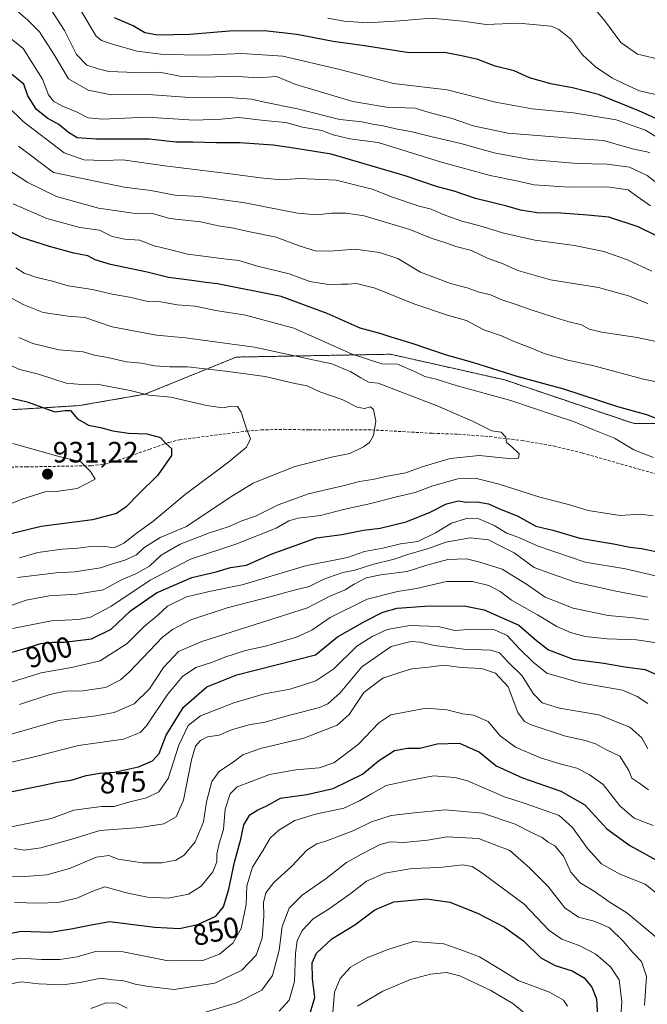
# Model space of a CAD drawing. Units: metres. Extents: x 658564 to 662028, y 4732566 to 4734959.
# Drawn here: x 660405 to 660618, y 4733694 to 4734029 of the extents above; entities that cross this region are included whole.
import ezdxf
from ezdxf.enums import TextEntityAlignment as Align

# ---------------------------------------------------------------- set-up
doc = ezdxf.new("R2010")
doc.units = ezdxf.units.M
doc.header["$MEASUREMENT"] = 0
doc.linetypes.add('TRAZOS', pattern=[0.75, 0.5, -0.25])
doc.linetypes.add('TRAZOSX2', pattern=[1.5, 1, -0.5])
for name, color, linetype, lineweight in [('Arbolado forestal', 92, 'TRAZOS', 0), ('Arbolado forestal CxS', 92, 'Continuous', 0), ('Carátula', 7, 'Continuous', 5), ('Curva de nivel maestra', 36, 'Continuous', 30), ('Curva de nivel normal', 36, 'Continuous', 0), ('Punto de cota en terreno', 7, 'Continuous', 0), ('Rótulo de curva de nivel directora', 19, 'Continuous', 0), ('Rótulo de punto de cota en terreno', 19, 'Continuous', 0), ('Senda', 19, 'TRAZOSX2', 0)]:
    doc.layers.add(name, color=color, linetype=linetype, lineweight=lineweight)
doc.styles.add('Arial', font='txt', dxfattribs={"height": 0.2})

# ---------------------------------------------------------------- blocks, each defined once
blk = doc.blocks.new('*U157')
at = {"layer": 'Arbolado forestal CxS', "color": 92, "linetype": 'Continuous', "lineweight": 0}
blk.add_polyline3d([(660393.21, 4733895.84, 927.72), (660425.22, 4733897.78, 922.99), (660447.53, 4733901.66, 920.01), (660478.57, 4733914.28, 912.52), (660530.95, 4733915.25, 902.79), (660569.75, 4733906.51, 901.22), (660613.31, 4733891.77, 901.72), (660636.81, 4733891.51, 898.94), (660643.9, 4733895.8, 896.88), (660651.6, 4733886.9, 899.91), (660663.22, 4733873.47, 904.28), (660692.93, 4733875.12, 902.39), (660722.63, 4733852.01, 911.45), (660752.34, 4733838.8, 917.25), (660775.44, 4733850.36, 910.98), (660805.15, 4733858.61, 906.67), (660831.55, 4733868.52, 901.22)], dxfattribs=at)
blk = doc.blocks.new('*U160')
at = {"layer": 'Curva de nivel normal', "color": 36, "linetype": 'Continuous', "lineweight": 0}
for points in [[(660400.56, 4734034.95, 865), (660407.81, 4734028.73, 865), (660411.79, 4734024.82, 865), (660416.61, 4734017.17, 865), (660421.59, 4734008.81, 865), (660428.28, 4734005, 865), (660436.08, 4734003.39, 865), (660447.09, 4734003.66, 865), (660461.28, 4734002.56, 865), (660475.85, 4734002.44, 865), (660483.77, 4734001.87, 865), (660488.14, 4734000.86, 865), (660499.32, 4733998.64, 865), (660513.75, 4733995.02, 865), (660521.29, 4733994.2, 865), (660524.8, 4733993.39, 865), (660528.49, 4733992.87, 865), (660532.77, 4733991.84, 865), (660538.36, 4733990.83, 865), (660545.12, 4733989.09, 865), (660554.8, 4733986.88, 865), (660566.17, 4733983.68, 865), (660578.28, 4733981.39, 865), (660594.49, 4733980.1, 865), (660604.45, 4733979.89, 865), (660612.13, 4733978.79, 865), (660618.12, 4733976.04, 865), (660623.45, 4733971.76, 865)], [(660618.3, 4733781.15, 865), (660616.23, 4733784.85, 865), (660612.23, 4733788.52, 865), (660601.7, 4733792.66, 865), (660588.36, 4733794.98, 865), (660582.39, 4733796.82, 865), (660579.35, 4733799.92, 865), (660575.61, 4733805.98, 865), (660570.91, 4733810.6, 865), (660567.95, 4733813.79, 865), (660564.94, 4733814.72, 865), (660555.89, 4733815, 865), (660545.83, 4733816.26, 865), (660541.17, 4733817.45, 865), (660537.83, 4733817.67, 865), (660531.22, 4733815.94, 865), (660521.24, 4733809.03, 865), (660513.85, 4733800.14, 865), (660509.69, 4733796.49, 865), (660506.81, 4733795.22, 865), (660495.06, 4733792.12, 865), (660488.37, 4733790.18, 865), (660482.82, 4733789.31, 865), (660476.96, 4733787.58, 865), (660472.73, 4733785.82, 865), (660468.87, 4733785.23, 865), (660466.47, 4733783.98, 865), (660464.69, 4733782.11, 865), (660463.36, 4733777.43, 865), (660460.69, 4733763.69, 865), (660458.14, 4733758.1, 865), (660454, 4733755.7, 865), (660445.93, 4733754.41, 865), (660432.24, 4733753.4, 865), (660422.79, 4733750.49, 865), (660412.23, 4733747.55, 865), (660406.59, 4733746.76, 865), (660403.12, 4733747.28, 865)]]:
    blk.add_polyline3d(points, dxfattribs=at)
blk = doc.blocks.new('*U165')
at = {"layer": 'Curva de nivel normal', "color": 36, "linetype": 'Continuous', "lineweight": 0}
for points in [[(660425.77, 4734032.07, 855), (660431.06, 4734023.29, 855), (660432.83, 4734021.85, 855), (660436.93, 4734020.5, 855), (660444.97, 4734018.21, 855), (660453.82, 4734017.05, 855), (660467.54, 4734016.88, 855), (660480.47, 4734017.42, 855), (660494.38, 4734016.55, 855), (660513.72, 4734012.01, 855), (660531.94, 4734007.2, 855), (660550.19, 4734005.11, 855), (660566.58, 4734000.9, 855), (660579.07, 4733998.62, 855), (660593.13, 4733997.3, 855), (660607.62, 4733994.93, 855), (660617.56, 4733991.39, 855), (660623.82, 4733987.43, 855)], [(660620.18, 4733755.14, 855), (660613.66, 4733757.6, 855), (660608.77, 4733761.82, 855), (660603.21, 4733769.07, 855), (660598.35, 4733772.38, 855), (660594.22, 4733774.53, 855), (660588.88, 4733775.92, 855), (660581.9, 4733778.12, 855), (660573.38, 4733781.72, 855), (660568.17, 4733785.56, 855), (660564.14, 4733790.48, 855), (660559.08, 4733792.6, 855), (660555.49, 4733793.01, 855), (660550.12, 4733794.43, 855), (660543.05, 4733794.99, 855), (660531.02, 4733792.76, 855), (660527.01, 4733789.94, 855), (660520.02, 4733782.64, 855), (660511.74, 4733776.45, 855), (660506.75, 4733774.74, 855), (660498.77, 4733774.04, 855), (660489.82, 4733772.48, 855), (660483.44, 4733769.94, 855), (660478.88, 4733768.27, 855), (660476.46, 4733765.92, 855), (660474.82, 4733760.65, 855), (660474.26, 4733753.72, 855), (660472.74, 4733748.98, 855), (660472.03, 4733745.35, 855), (660472, 4733742.72, 855), (660470.61, 4733739.34, 855), (660466.7, 4733734.46, 855), (660462.35, 4733731.75, 855), (660455.44, 4733730.38, 855), (660448.4, 4733730.78, 855), (660441.8, 4733732.15, 855), (660433.98, 4733734.31, 855), (660429.86, 4733732.79, 855), (660424.42, 4733730.38, 855), (660418.13, 4733728.92, 855), (660411.42, 4733728.69, 855), (660403.27, 4733728.93, 855)]]:
    blk.add_polyline3d(points, dxfattribs=at)
blk = doc.blocks.new('*U179')
at = {"layer": 'Curva de nivel normal', "color": 36, "linetype": 'Continuous', "lineweight": 0}
for points in [[(660509.66, 4734029.47, 845), (660515.22, 4734028.47, 845), (660523.13, 4734027.85, 845), (660534.13, 4734028.49, 845), (660544.79, 4734029.5, 845), (660555.46, 4734028.46, 845), (660563.46, 4734027.29, 845), (660574.46, 4734027.79, 845), (660585.45, 4734026.72, 845), (660588.14, 4734025.61, 845), (660592.05, 4734022.45, 845), (660596.14, 4734017.04, 845), (660600.53, 4734012.92, 845), (660606.09, 4734009.2, 845), (660610.53, 4734007.02, 845), (660615.47, 4734004.74, 845), (660625.41, 4734002.44, 845)], [(660623.5, 4733730.3, 845), (660617.37, 4733735.13, 845), (660608.8, 4733738.58, 845), (660602.64, 4733742.02, 845), (660597.84, 4733747.25, 845), (660592.7, 4733754.38, 845), (660588.24, 4733758.55, 845), (660583.08, 4733760.34, 845), (660576.72, 4733762.58, 845), (660569.6, 4733764.86, 845), (660557.14, 4733770.33, 845), (660552.83, 4733771.46, 845), (660545.52, 4733772.02, 845), (660537.8, 4733770.55, 845), (660529.51, 4733768.72, 845), (660524.47, 4733765.87, 845), (660520.46, 4733763.52, 845), (660515.13, 4733760.98, 845), (660505.47, 4733759.01, 845), (660498.47, 4733756.81, 845), (660493.06, 4733753.5, 845), (660490.12, 4733750.76, 845), (660487.68, 4733746.75, 845), (660484.05, 4733740.97, 845), (660482.2, 4733734.62, 845), (660481.96, 4733728.24, 845), (660480.3, 4733720.06, 845), (660477.37, 4733715.08, 845), (660472.86, 4733711.41, 845), (660467.28, 4733709.27, 845), (660455.5, 4733709.17, 845), (660440.14, 4733712.14, 845), (660430.81, 4733712.26, 845), (660424.54, 4733710.48, 845), (660418.71, 4733709.54, 845), (660412.48, 4733709.61, 845), (660405.25, 4733710.04, 845), (660395.42, 4733708.36, 845)]]:
    blk.add_polyline3d(points, dxfattribs=at)
blk = doc.blocks.new('*U181')
at = {"layer": 'Curva de nivel normal', "color": 36, "linetype": 'Continuous', "lineweight": 0}
for points in [[(660396.48, 4733775.27, 880), (660410.44, 4733778.6, 880), (660424.97, 4733782.29, 880), (660440.28, 4733784.49, 880), (660445.97, 4733786.7, 880), (660448.13, 4733788.94, 880), (660455.27, 4733799.58, 880), (660460.37, 4733805.75, 880), (660464.8, 4733808.76, 880), (660470.14, 4733810.46, 880), (660475.09, 4733812.47, 880), (660481.7, 4733814.53, 880), (660488.49, 4733816.09, 880), (660499.07, 4733819.09, 880), (660504.22, 4733821.47, 880), (660510.47, 4733825.74, 880), (660523.01, 4733832.05, 880), (660533.27, 4733834.66, 880), (660539.78, 4733835.65, 880), (660549.96, 4733838.03, 880), (660558.81, 4733837.98, 880), (660564.3, 4733836.61, 880), (660568.13, 4733834.57, 880), (660572.01, 4733831.67, 880), (660580.87, 4733826.68, 880), (660587.39, 4733822.67, 880), (660592.06, 4733820.68, 880), (660597.08, 4733819.37, 880), (660604.56, 4733818.52, 880), (660614.48, 4733818.2, 880), (660620.65, 4733817.34, 880)], [(660619.64, 4733943.51, 880), (660611.42, 4733947.35, 880), (660603.36, 4733950.16, 880), (660593.44, 4733952.2, 880), (660579.95, 4733953.99, 880), (660568.92, 4733956.52, 880), (660560.99, 4733959.05, 880), (660555.2, 4733960.52, 880), (660548.82, 4733962.71, 880), (660544.73, 4733964.5, 880), (660540.7, 4733965.58, 880), (660531.68, 4733968.61, 880), (660524.72, 4733971.31, 880), (660512.49, 4733974.4, 880), (660500.15, 4733974.91, 880), (660493.8, 4733974.56, 880), (660486.8, 4733975.19, 880), (660476.47, 4733976.58, 880), (660454.35, 4733979.28, 880), (660440.1, 4733981.27, 880), (660433.66, 4733981.05, 880), (660426.78, 4733981.3, 880), (660420.15, 4733983.65, 880), (660406.26, 4733994.36, 880), (660389.59, 4734010.56, 880)]]:
    blk.add_polyline3d(points, dxfattribs=at)
blk = doc.blocks.new('*U191')
at = {"layer": 'Curva de nivel normal', "color": 36, "linetype": 'Continuous', "lineweight": 0}
for points in [[(660414.44, 4734034.26, 860), (660420.22, 4734025.25, 860), (660424.38, 4734017.05, 860), (660427.82, 4734013.43, 860), (660431.69, 4734012.25, 860), (660435.35, 4734011.29, 860), (660444.47, 4734010.93, 860), (660452.53, 4734011.05, 860), (660459.43, 4734009.75, 860), (660468.54, 4734009.45, 860), (660477.56, 4734009.73, 860), (660485.98, 4734009.21, 860), (660492.22, 4734009.67, 860), (660498.78, 4734006.96, 860), (660510.56, 4734003.39, 860), (660518.2, 4734001.11, 860), (660529.6, 4733999.18, 860), (660539.29, 4733998.87, 860), (660544.06, 4733997.37, 860), (660551.85, 4733995.36, 860), (660559, 4733992.91, 860), (660570.82, 4733990.39, 860), (660592.14, 4733988.7, 860), (660603.32, 4733987.92, 860), (660613.14, 4733985.09, 860), (660619.03, 4733983.81, 860)], [(660618.6, 4733767.22, 860), (660615.31, 4733769.59, 860), (660612.85, 4733771.14, 860), (660611.88, 4733773.84, 860), (660608.76, 4733778.71, 860), (660604.24, 4733780.86, 860), (660600.52, 4733782.8, 860), (660597.07, 4733784.02, 860), (660590.4, 4733785.47, 860), (660578.74, 4733789.3, 860), (660576.46, 4733790.4, 860), (660574.22, 4733793.5, 860), (660570.85, 4733802.27, 860), (660566.56, 4733806.83, 860), (660561.79, 4733808.46, 860), (660554.97, 4733808.74, 860), (660549.17, 4733809.55, 860), (660542.91, 4733808.74, 860), (660538.21, 4733808.36, 860), (660534.06, 4733807.07, 860), (660528.31, 4733805.17, 860), (660521.85, 4733800.25, 860), (660516.97, 4733792.8, 860), (660512.8, 4733789.23, 860), (660501.47, 4733784.74, 860), (660486.82, 4733781.29, 860), (660480.84, 4733779.13, 860), (660477.63, 4733776.75, 860), (660472.76, 4733773.4, 860), (660470.33, 4733770.02, 860), (660468.49, 4733763.09, 860), (660467.42, 4733756.32, 860), (660464.58, 4733749.55, 860), (660460.85, 4733745.04, 860), (660458.01, 4733743.35, 860), (660453.31, 4733742.46, 860), (660446.73, 4733742.41, 860), (660438.47, 4733743.65, 860), (660435.31, 4733744.9, 860), (660431.1, 4733744.39, 860), (660421.98, 4733740.46, 860), (660414.27, 4733738.35, 860), (660406.81, 4733737.75, 860), (660400.14, 4733737.84, 860)]]:
    blk.add_polyline3d(points, dxfattribs=at)
blk = doc.blocks.new('*U192')
at = {"layer": 'Curva de nivel normal', "color": 36, "linetype": 'Continuous', "lineweight": 0}
blk.add_polyline3d([(660578.92, 4733689.28, 815), (660572.44, 4733694.58, 815), (660565.05, 4733699.03, 815), (660554.47, 4733704, 815), (660549.93, 4733705.15, 815), (660544.5, 4733704.54, 815), (660537.78, 4733702.79, 815), (660528.39, 4733698.78, 815), (660519.77, 4733693.76, 815)], dxfattribs=at)
blk = doc.blocks.new('*U194')
at = {"layer": 'Curva de nivel normal', "color": 36, "linetype": 'Continuous', "lineweight": 0}
blk.add_polyline3d([(660599.96, 4734032.93, 840), (660603.74, 4734028.6, 840), (660609.17, 4734021.21, 840), (660614.83, 4734017.17, 840), (660623.48, 4734015.17, 840)], dxfattribs=at)
blk = doc.blocks.new('*U195')
at = {"layer": 'Curva de nivel normal', "color": 36, "linetype": 'Continuous', "lineweight": 0}
for points in [[(660404.67, 4733985.97, 885), (660416.48, 4733977.05, 885), (660440.47, 4733972.02, 885), (660449.55, 4733970.84, 885), (660457.76, 4733969.34, 885), (660466.22, 4733968.81, 885), (660481.5, 4733966.66, 885), (660499.36, 4733963.2, 885), (660506.1, 4733962.58, 885), (660510.97, 4733963.23, 885), (660515.91, 4733963.17, 885), (660522.04, 4733962.29, 885), (660537.47, 4733957.64, 885), (660544.78, 4733954.7, 885), (660549.79, 4733953.16, 885), (660553.13, 4733951.9, 885), (660558.46, 4733950.55, 885), (660564.13, 4733947.8, 885), (660568.59, 4733946.17, 885), (660574.22, 4733943.71, 885), (660585.32, 4733940.58, 885), (660601.61, 4733937.87, 885), (660611.79, 4733935.06, 885), (660618.32, 4733932.49, 885)], [(660618.6, 4733824.98, 885), (660613.58, 4733825.62, 885), (660604.82, 4733826.5, 885), (660592.96, 4733829, 885), (660583.46, 4733832.66, 885), (660577.46, 4733836.94, 885), (660568.81, 4733842.23, 885), (660561.29, 4733844.56, 885), (660556.76, 4733845.73, 885), (660550.38, 4733845.46, 885), (660543.33, 4733843.56, 885), (660536.55, 4733841.37, 885), (660527.7, 4733840.32, 885), (660522.7, 4733839.23, 885), (660518.64, 4733837.13, 885), (660515.59, 4733835.13, 885), (660510.09, 4733832.87, 885), (660502.75, 4733829.02, 885), (660466.9, 4733817.67, 885), (660459, 4733814.22, 885), (660453.91, 4733808.74, 885), (660449.11, 4733801.58, 885), (660443.9, 4733796.42, 885), (660437.1, 4733793.45, 885), (660430.92, 4733792.35, 885), (660418.3, 4733790.82, 885), (660390.3, 4733782.72, 885)]]:
    blk.add_polyline3d(points, dxfattribs=at)
blk = doc.blocks.new('*U199')
at = {"layer": 'Curva de nivel normal', "color": 36, "linetype": 'Continuous', "lineweight": 0}
for points in [[(660399.88, 4734024.24, 870), (660406.26, 4734019.09, 870), (660412.82, 4734008.72, 870), (660414.82, 4734003.45, 870), (660416.58, 4734001.24, 870), (660419.6, 4733999.52, 870), (660424.6, 4733997.49, 870), (660428.34, 4733995.54, 870), (660433.17, 4733995.16, 870), (660448.36, 4733995.76, 870), (660464.28, 4733994.79, 870), (660473.47, 4733995.11, 870), (660479.42, 4733995.67, 870), (660488.04, 4733994.63, 870), (660495.41, 4733994.04, 870), (660501.04, 4733992.4, 870), (660507.59, 4733991.23, 870), (660511.52, 4733989.83, 870), (660517.18, 4733988.47, 870), (660526.81, 4733987.22, 870), (660548.22, 4733980.48, 870), (660564.84, 4733975.96, 870), (660573.77, 4733974.14, 870), (660579.68, 4733972.8, 870), (660591.47, 4733972.07, 870), (660604.52, 4733972.16, 870), (660611.67, 4733971.09, 870), (660614.71, 4733968.84, 870), (660619.26, 4733965.67, 870)], [(660618.27, 4733796.54, 870), (660614.74, 4733798.93, 870), (660609.74, 4733801.08, 870), (660595.44, 4733803.64, 870), (660584.03, 4733806.83, 870), (660579.43, 4733810.64, 870), (660574.7, 4733815.18, 870), (660570.59, 4733819.7, 870), (660566.31, 4733821.62, 870), (660558.92, 4733821.78, 870), (660552.78, 4733821.4, 870), (660547.12, 4733822.69, 870), (660537.46, 4733823.07, 870), (660529.79, 4733821.7, 870), (660524.74, 4733819.28, 870), (660519.55, 4733816.02, 870), (660511.68, 4733808.35, 870), (660505.54, 4733804.24, 870), (660496.89, 4733801.48, 870), (660488.16, 4733799.9, 870), (660477.8, 4733796.83, 870), (660466.47, 4733792.36, 870), (660462.26, 4733789.13, 870), (660459.11, 4733782.37, 870), (660455.44, 4733771.09, 870), (660452.26, 4733766.54, 870), (660448.14, 4733764.56, 870), (660442.47, 4733763.17, 870), (660437.14, 4733761.54, 870), (660432.8, 4733761.52, 870), (660423.44, 4733760.35, 870), (660415.8, 4733757.51, 870), (660407.68, 4733755.82, 870), (660400.62, 4733754.3, 870)]]:
    blk.add_polyline3d(points, dxfattribs=at)
blk = doc.blocks.new('*U203')
at = {"layer": 'Curva de nivel normal', "color": 36, "linetype": 'Continuous', "lineweight": 0}
blk.add_polyline3d([(660405.01, 4733846.1, 920), (660411.26, 4733847.91, 920), (660419.48, 4733849.06, 920), (660424.81, 4733849.33, 920), (660430.14, 4733850.06, 920), (660434.22, 4733849.87, 920), (660437.04, 4733849.46, 920), (660440.36, 4733851.06, 920), (660445.08, 4733854.64, 920), (660450.3, 4733858.39, 920), (660461.24, 4733867.62, 920), (660476.05, 4733878.74, 920), (660482.06, 4733883.68, 920), (660483.43, 4733886.54, 920), (660482.05, 4733889.91, 920), (660480.22, 4733895.55, 920), (660478.95, 4733897.54, 920), (660477.01, 4733897.6, 920), (660474.05, 4733897, 920), (660468.47, 4733897.81, 920), (660456.34, 4733900.63, 920), (660448.86, 4733901.39, 920), (660442.59, 4733902.89, 920), (660431.23, 4733905.07, 920), (660426.02, 4733904.94, 920), (660420.83, 4733905.41, 920), (660411.44, 4733908.51, 920), (660405.15, 4733910.03, 920), (660402.5, 4733911.24, 920)], dxfattribs=at)
blk = doc.blocks.new('*U206')
at = {"layer": 'Curva de nivel normal', "color": 36, "linetype": 'Continuous', "lineweight": 0}
blk.add_polyline3d([(660591, 4733693.74, 820), (660589.64, 4733695.73, 820), (660584.97, 4733698.41, 820), (660574.24, 4733702.38, 820), (660568.32, 4733706.14, 820), (660561.12, 4733710.48, 820), (660554.84, 4733712.86, 820), (660549.04, 4733714.87, 820), (660538.79, 4733715.69, 820), (660530.38, 4733713.06, 820), (660522.9, 4733710.14, 820), (660517.4, 4733706.94, 820), (660513.87, 4733703.08, 820), (660511.99, 4733698.41, 820), (660511.37, 4733691.58, 820)], dxfattribs=at)
blk = doc.blocks.new('*U208')
at = {"layer": 'Curva de nivel normal', "color": 36, "linetype": 'Continuous', "lineweight": 0}
for points in [[(660403.69, 4733944.59, 905), (660406.55, 4733942.78, 905), (660410.86, 4733941.29, 905), (660416.17, 4733940.06, 905), (660421.48, 4733938.53, 905), (660429.81, 4733937.21, 905), (660436.43, 4733935.64, 905), (660442.28, 4733934.59, 905), (660448.06, 4733933.3, 905), (660452.96, 4733933, 905), (660458.51, 4733932.07, 905), (660464.61, 4733931.57, 905), (660471.7, 4733930.08, 905), (660481.7, 4733928.53, 905), (660498.16, 4733924.16, 905), (660517.88, 4733915.31, 905), (660528.02, 4733912.02, 905), (660533.35, 4733911.91, 905), (660539.15, 4733909.36, 905), (660542.55, 4733907.71, 905), (660546.46, 4733906.74, 905), (660553.54, 4733904.47, 905), (660571.82, 4733899.52, 905), (660586.54, 4733894.54, 905), (660593.12, 4733892.43, 905), (660600.16, 4733889.42, 905), (660606.95, 4733886.7, 905), (660613.57, 4733882.73, 905), (660620.2, 4733880.1, 905)], [(660620.12, 4733860.34, 905), (660615.78, 4733860.88, 905), (660608.87, 4733860.45, 905), (660598.08, 4733862.2, 905), (660591.42, 4733864.15, 905), (660581.7, 4733866.63, 905), (660567.87, 4733871.14, 905), (660559.7, 4733873.18, 905), (660553.79, 4733872.86, 905), (660545.29, 4733870.57, 905), (660539.28, 4733868.28, 905), (660533.03, 4733866.76, 905), (660524.31, 4733864.47, 905), (660514.96, 4733862.45, 905), (660507.15, 4733860.41, 905), (660499.64, 4733859.52, 905), (660496.46, 4733858.64, 905), (660492.08, 4733856.17, 905), (660478.46, 4733850.7, 905), (660463.01, 4733845.64, 905), (660449.3, 4733838.42, 905), (660436.01, 4733829.51, 905), (660429.14, 4733825.86, 905), (660425.15, 4733825.1, 905), (660415.84, 4733824.65, 905), (660402.55, 4733822.08, 905)]]:
    blk.add_polyline3d(points, dxfattribs=at)
blk = doc.blocks.new('*U209')
at = {"layer": 'Curva de nivel normal', "color": 36, "linetype": 'Continuous', "lineweight": 0}
blk.add_polyline3d([(660493.14, 4733691.97, 830), (660496.5, 4733695.73, 830), (660498.3, 4733702.12, 830), (660498.72, 4733711.63, 830), (660499.26, 4733715.91, 830), (660500.91, 4733719.46, 830), (660504.64, 4733723.39, 830), (660510.13, 4733726.77, 830), (660517.63, 4733732.13, 830), (660522.77, 4733736.15, 830), (660529, 4733738.91, 830), (660538.18, 4733740.49, 830), (660547.74, 4733740.85, 830), (660555.38, 4733741.72, 830), (660558.64, 4733741.12, 830), (660561.46, 4733739.41, 830), (660576.31, 4733728.34, 830), (660584.86, 4733719.47, 830), (660589.17, 4733716.44, 830), (660595.25, 4733714.24, 830), (660600.61, 4733711.36, 830), (660605.69, 4733707.1, 830), (660608.54, 4733702.61, 830), (660609.48, 4733695.14, 830), (660608.92, 4733687.16, 830)], dxfattribs=at)
blk = doc.blocks.new('*U216')
at = {"layer": 'Curva de nivel normal', "color": 36, "linetype": 'Continuous', "lineweight": 0}
blk.add_polyline3d([(660404.71, 4733920.93, 915), (660409.52, 4733918.91, 915), (660418.37, 4733916.76, 915), (660426.58, 4733916.03, 915), (660430.46, 4733914.94, 915), (660434.94, 4733914.13, 915), (660441.26, 4733912.65, 915), (660446.36, 4733912.22, 915), (660450.86, 4733911.35, 915), (660456.01, 4733910.94, 915), (660462.04, 4733910.98, 915), (660474.89, 4733909.48, 915), (660488.38, 4733907.66, 915), (660498.46, 4733905.25, 915), (660502.62, 4733904.49, 915), (660506.91, 4733902.49, 915), (660514.58, 4733899.84, 915), (660519.62, 4733897.22, 915), (660522.12, 4733896.82, 915), (660524.17, 4733897.36, 915), (660525.23, 4733896.44, 915), (660526.02, 4733892.53, 915), (660525.15, 4733887.68, 915), (660523.82, 4733885.25, 915), (660521.78, 4733883.83, 915), (660517.15, 4733881.54, 915), (660510.88, 4733880.29, 915), (660498.16, 4733876.94, 915), (660484.37, 4733871.46, 915), (660476.75, 4733866.81, 915), (660461.7, 4733856.7, 915), (660452.73, 4733852.96, 915), (660447.16, 4733849.46, 915), (660444.69, 4733847.08, 915), (660440.75, 4733845.24, 915), (660436.51, 4733844.01, 915), (660432.48, 4733842.67, 915), (660423.82, 4733841.32, 915), (660417.39, 4733840.98, 915), (660404.26, 4733839.38, 915)], dxfattribs=at)
blk = doc.blocks.new('*U217')
at = {"layer": 'Curva de nivel normal', "color": 36, "linetype": 'Continuous', "lineweight": 0}
for points in [[(660402.81, 4733966.38, 895), (660414.31, 4733961.32, 895), (660425.46, 4733958.26, 895), (660432.14, 4733957.41, 895), (660436.47, 4733955.28, 895), (660440.7, 4733954.37, 895), (660445.72, 4733953.96, 895), (660450.68, 4733952.12, 895), (660456.36, 4733950.74, 895), (660462.02, 4733949.24, 895), (660467.45, 4733948.62, 895), (660475.22, 4733947.6, 895), (660479.46, 4733947.13, 895), (660485.8, 4733945.23, 895), (660496.57, 4733942.53, 895), (660503.51, 4733940.02, 895), (660509.94, 4733938.91, 895), (660514.23, 4733939.05, 895), (660516.57, 4733939.03, 895), (660519.38, 4733939.28, 895), (660525.73, 4733937.66, 895), (660538.84, 4733932.43, 895), (660550.31, 4733928.57, 895), (660556.74, 4733926.67, 895), (660562.59, 4733923.54, 895), (660568.6, 4733921.53, 895), (660573.14, 4733919.5, 895), (660578.24, 4733917.58, 895), (660583.5, 4733915.38, 895), (660591.11, 4733913.27, 895), (660599.94, 4733911.33, 895), (660616.82, 4733906.76, 895), (660650.48, 4733899.84, 895)], [(660624.28, 4733839.14, 895), (660610.78, 4733842.36, 895), (660597.09, 4733844.59, 895), (660581.03, 4733850.04, 895), (660574.47, 4733852.92, 895), (660570.48, 4733854.49, 895), (660566.18, 4733857.08, 895), (660560.9, 4733859.28, 895), (660556.7, 4733859.41, 895), (660551.62, 4733857.8, 895), (660546.24, 4733854.53, 895), (660540.2, 4733851.64, 895), (660534.38, 4733850.77, 895), (660528.35, 4733849.3, 895), (660522.16, 4733848.23, 895), (660516.39, 4733846.17, 895), (660502.14, 4733843.38, 895), (660480.59, 4733836.86, 895), (660469.92, 4733834.71, 895), (660461.7, 4733832.78, 895), (660455.28, 4733829.6, 895), (660451.95, 4733826.57, 895), (660447.36, 4733822.68, 895), (660441.54, 4733816.93, 895), (660432.37, 4733811.09, 895), (660422.64, 4733808.76, 895), (660412.38, 4733806.98, 895), (660392.18, 4733800.77, 895)]]:
    blk.add_polyline3d(points, dxfattribs=at)
blk = doc.blocks.new('*U218')
at = {"layer": 'Curva de nivel normal', "color": 36, "linetype": 'Continuous', "lineweight": 0}
for points in [[(660617.17, 4733693.9, 835), (660617.85, 4733703.74, 835), (660616.22, 4733708.85, 835), (660613.26, 4733711.96, 835), (660609.94, 4733715.84, 835), (660605.32, 4733720.35, 835), (660602.63, 4733721.59, 835), (660599.64, 4733722.72, 835), (660594.74, 4733723.98, 835), (660590.13, 4733727.14, 835), (660584.42, 4733734.52, 835), (660578.15, 4733740.75, 835), (660571.45, 4733746.64, 835), (660560.79, 4733750.72, 835), (660550.08, 4733751.22, 835), (660543.52, 4733750.17, 835), (660535.46, 4733749.29, 835), (660530.79, 4733749.52, 835), (660527.46, 4733748.62, 835), (660521.13, 4733745.34, 835), (660515.98, 4733742.56, 835), (660509.12, 4733737.13, 835), (660500.9, 4733731.47, 835), (660496.59, 4733726.98, 835), (660494.22, 4733720.8, 835), (660493.1, 4733712.75, 835), (660490.94, 4733704.08, 835), (660487.21, 4733699.1, 835), (660479.05, 4733695.01, 835), (660465.89, 4733690.99, 835)], [(660441.53, 4733692.99, 835), (660438.19, 4733694.76, 835), (660434.37, 4733694.88, 835), (660429.21, 4733692.93, 835)]]:
    blk.add_polyline3d(points, dxfattribs=at)
blk = doc.blocks.new('*U221')
at = {"layer": 'Curva de nivel maestra', "color": 36, "linetype": 'Continuous', "lineweight": 30}
blk.add_polyline3d([(660399.02, 4733901.07, 925), (660407.63, 4733899.05, 925), (660416.93, 4733895.64, 925), (660420.44, 4733896.1, 925), (660422.3, 4733896.13, 925), (660424.64, 4733893.3, 925), (660428.45, 4733891.09, 925), (660432.48, 4733890.3, 925), (660436.68, 4733889.22, 925), (660441.99, 4733888.48, 925), (660448.18, 4733888.15, 925), (660452.8, 4733886.91, 925), (660454.72, 4733884.91, 925), (660456.64, 4733883.18, 925), (660456.54, 4733880.87, 925), (660451.96, 4733874.2, 925), (660445.24, 4733867.56, 925), (660441.22, 4733863.4, 925), (660437.88, 4733861.08, 925), (660429.82, 4733858.97, 925), (660412.3, 4733856.7, 925), (660398.91, 4733853.39, 925)], dxfattribs=at)
blk = doc.blocks.new('*U224')
at = {"layer": 'Curva de nivel maestra', "color": 36, "linetype": 'Continuous', "lineweight": 30}
for points in [[(660398.14, 4733812.9, 900), (660406.1, 4733815.07, 900), (660412.22, 4733816.9, 900), (660416.18, 4733817.44, 900), (660420.18, 4733817.4, 900), (660429.4, 4733818.57, 900), (660436.13, 4733821.81, 900), (660442.72, 4733828.05, 900), (660451.47, 4733834.14, 900), (660463.47, 4733839.35, 900), (660471.8, 4733841.35, 900), (660476.58, 4733842.74, 900), (660482.01, 4733843.56, 900), (660490.47, 4733847.28, 900), (660505.8, 4733852.84, 900), (660514.46, 4733854.02, 900), (660521.79, 4733855.42, 900), (660527.46, 4733856.14, 900), (660536.22, 4733858.28, 900), (660544.43, 4733861.54, 900), (660550, 4733864.39, 900), (660554.02, 4733865.43, 900), (660556.59, 4733865.02, 900), (660560.41, 4733865.09, 900), (660564.19, 4733864.4, 900), (660567.71, 4733862.88, 900), (660574.19, 4733860.23, 900), (660580.28, 4733856.87, 900), (660586.09, 4733855.46, 900), (660595.24, 4733852.79, 900), (660606.62, 4733850.87, 900), (660612.16, 4733849.69, 900), (660616.18, 4733849.18, 900), (660623.79, 4733847.63, 900)], [(660623.56, 4733892.47, 900), (660617.98, 4733894.66, 900), (660608.12, 4733897.36, 900), (660589.8, 4733903.36, 900), (660573.92, 4733907.71, 900), (660558.88, 4733912.47, 900), (660550.01, 4733914.93, 900), (660538.35, 4733918.94, 900), (660531.22, 4733921.01, 900), (660527.82, 4733922.2, 900), (660520.7, 4733924.15, 900), (660509.4, 4733929.05, 900), (660493.83, 4733934.9, 900), (660472.2, 4733939.22, 900), (660468.24, 4733939.61, 900), (660463.49, 4733940.32, 900), (660455.54, 4733941.3, 900), (660448.32, 4733943.13, 900), (660435.83, 4733945.71, 900), (660430.73, 4733947.3, 900), (660428.17, 4733948.74, 900), (660423.48, 4733949.59, 900), (660415.14, 4733951.86, 900), (660405.52, 4733954.96, 900), (660388.1, 4733964.15, 900)]]:
    blk.add_polyline3d(points, dxfattribs=at)
blk = doc.blocks.new('*U225')
at = {"layer": 'Curva de nivel maestra', "color": 36, "linetype": 'Continuous', "lineweight": 30}
blk.add_polyline3d([(660503.71, 4733691.32, 825), (660505.26, 4733696.69, 825), (660504.46, 4733702.98, 825), (660504.3, 4733708.41, 825), (660505.82, 4733711.71, 825), (660511.02, 4733716.59, 825), (660518.86, 4733721.37, 825), (660525.6, 4733726.46, 825), (660532.05, 4733729.2, 825), (660543.13, 4733730.22, 825), (660551.13, 4733729.02, 825), (660560.46, 4733725.36, 825), (660569.71, 4733720.51, 825), (660576.14, 4733715.96, 825), (660582.04, 4733710.13, 825), (660586.91, 4733707.49, 825), (660592.67, 4733705.7, 825), (660596.68, 4733703.31, 825), (660599.33, 4733700.2, 825), (660600.91, 4733696.15, 825), (660601.34, 4733688.21, 825)], dxfattribs=at)
blk = doc.blocks.new('*U228')
at = {"layer": 'Curva de nivel maestra', "color": 36, "linetype": 'Continuous', "lineweight": 30}
for points in [[(660397.56, 4733717.61, 850), (660405.56, 4733719.14, 850), (660415.48, 4733718.82, 850), (660422.48, 4733719.94, 850), (660428.21, 4733721.15, 850), (660435.56, 4733722.46, 850), (660450.92, 4733720.53, 850), (660459.3, 4733720.09, 850), (660465.54, 4733721.45, 850), (660471.59, 4733724.32, 850), (660474.28, 4733727.45, 850), (660476.06, 4733733.44, 850), (660477.99, 4733742.68, 850), (660480.18, 4733750.48, 850), (660481.19, 4733755.35, 850), (660483.18, 4733758.74, 850), (660485.93, 4733760.44, 850), (660488.75, 4733761.66, 850), (660493.57, 4733764.42, 850), (660502.57, 4733765.59, 850), (660511.48, 4733767.7, 850), (660516.61, 4733770.12, 850), (660521.45, 4733772.59, 850), (660526.85, 4733777.13, 850), (660532.26, 4733780.56, 850), (660536.75, 4733781.34, 850), (660540.87, 4733781.4, 850), (660546.79, 4733782.88, 850), (660554.32, 4733783.08, 850), (660561.19, 4733779.97, 850), (660566.79, 4733775.34, 850), (660575.74, 4733771.26, 850), (660588.82, 4733766.74, 850), (660596.91, 4733762.09, 850), (660604.38, 4733754, 850), (660612.26, 4733748.26, 850), (660622.32, 4733742.74, 850)], [(660622.09, 4733994.91, 850), (660615.28, 4733997.99, 850), (660601.56, 4734003.48, 850), (660592.78, 4734005.82, 850), (660585.33, 4734007.09, 850), (660578.14, 4734009.17, 850), (660572.98, 4734011.51, 850), (660566.48, 4734013.18, 850), (660560.64, 4734015.37, 850), (660555.65, 4734016.58, 850), (660549.3, 4734017.81, 850), (660537.3, 4734017.71, 850), (660522.09, 4734020.06, 850), (660511.46, 4734021.54, 850), (660499.14, 4734023.87, 850), (660488.17, 4734025.17, 850), (660476.28, 4734025, 850), (660462.84, 4734023.89, 850), (660451.98, 4734023.69, 850), (660447.51, 4734024.5, 850), (660443.58, 4734026.81, 850), (660437.29, 4734029.53, 850)]]:
    blk.add_polyline3d(points, dxfattribs=at)
blk = doc.blocks.new('*U232')
at = {"layer": 'Curva de nivel maestra', "color": 36, "linetype": 'Continuous', "lineweight": 30}
for points in [[(660400.84, 4733766.26, 875), (660412.53, 4733768.66, 875), (660417.74, 4733769.85, 875), (660422.52, 4733770.53, 875), (660427.67, 4733772.12, 875), (660432.3, 4733772.91, 875), (660437.24, 4733773.18, 875), (660445.41, 4733775.03, 875), (660450.11, 4733777.03, 875), (660452.38, 4733779.56, 875), (660454.79, 4733785.85, 875), (660460.66, 4733795.29, 875), (660468.56, 4733802.25, 875), (660478.74, 4733806.3, 875), (660505.43, 4733813.07, 875), (660513, 4733819.27, 875), (660522.32, 4733824.54, 875), (660528.37, 4733827.6, 875), (660533.17, 4733828.92, 875), (660542.57, 4733829.63, 875), (660555.91, 4733829.71, 875), (660562.79, 4733828.35, 875), (660574.53, 4733823.16, 875), (660580.57, 4733818, 875), (660584.58, 4733814.8, 875), (660592.96, 4733811.62, 875), (660603.41, 4733810.23, 875), (660610.51, 4733809.02, 875), (660617.46, 4733808.08, 875), (660622.7, 4733805.73, 875)], [(660627.52, 4733952.46, 875), (660615.02, 4733958.52, 875), (660605.13, 4733961.85, 875), (660597.78, 4733962.56, 875), (660588.77, 4733963.22, 875), (660580.74, 4733963.28, 875), (660575.11, 4733964.24, 875), (660570.46, 4733965.59, 875), (660559.79, 4733968.22, 875), (660552.58, 4733970.65, 875), (660546.95, 4733972.12, 875), (660535.92, 4733975.88, 875), (660510.79, 4733983.27, 875), (660498.76, 4733985.21, 875), (660491.12, 4733986.26, 875), (660479.8, 4733987.05, 875), (660471.88, 4733987.1, 875), (660463.79, 4733987.35, 875), (660458.11, 4733987.36, 875), (660449.04, 4733988.28, 875), (660431.13, 4733988.3, 875), (660424.54, 4733988.84, 875), (660421.67, 4733990.58, 875), (660418.36, 4733993.29, 875), (660414.58, 4733995.35, 875), (660410.8, 4733998.4, 875), (660407.84, 4734003.03, 875), (660406.42, 4734006.98, 875), (660390.87, 4734019.61, 875)]]:
    blk.add_polyline3d(points, dxfattribs=at)
blk = doc.blocks.new('5PATER')
at = {"layer": 'Carátula', "linetype": 'Continuous', "lineweight": 5}
h = blk.add_hatch(color=250, dxfattribs=at)
edge = h.paths.add_edge_path()
edge.add_ellipse((0, 0.01), major_axis=(-1.33, -1.34), ratio=0.999422, start_angle=0, end_angle=360)

msp = doc.modelspace()

# ---------------------------------------------------------------- linework, layer by layer
at = {"layer": 'Arbolado forestal', "color": 92, "linetype": 'TRAZOS', "lineweight": 0}
msp.add_polyline3d([(660643.9, 4733895.8, 896.88), (660636.81, 4733891.51, 898.94), (660613.31, 4733891.77, 901.72), (660569.75, 4733906.51, 901.22), (660530.95, 4733915.25, 902.79), (660478.57, 4733914.28, 912.52), (660447.53, 4733901.66, 920.01), (660425.22, 4733897.78, 922.99), (660393.21, 4733895.84, 927.72), (660352.47, 4733898.75, 934.38), (660326.28, 4733897.78, 937.58), (660313.67, 4733890.02, 938.26), (660300.57, 4733908.32, 933.83), (660294.14, 4733913.29, 932.4), (660288.83, 4733914.65, 931.79)], dxfattribs=at)
at = {"layer": 'Arbolado forestal CxS', "color": 92, "linetype": 'Continuous', "lineweight": 0}
msp.add_polyline3d([(660820, 4733991.8, 850.96), (660813.4, 4733990.69, 850.64), (660778.74, 4733985.74, 846.23), (660755.64, 4733974.18, 847.62), (660740.79, 4733960.98, 857.39), (660732.54, 4733947.77, 865.45), (660714.38, 4733937.86, 873.94), (660699.53, 4733937.86, 875.65), (660681.38, 4733926.3, 882.42), (660664.88, 4733913.1, 889.25), (660644.36, 4733896.08, 896.75), (660643.9, 4733895.8, 896.88), (660636.81, 4733891.51, 898.94), (660613.31, 4733891.77, 901.72), (660569.75, 4733906.51, 901.22), (660530.95, 4733915.25, 902.79), (660478.57, 4733914.28, 912.52), (660447.53, 4733901.66, 920.01), (660425.22, 4733897.78, 922.99), (660393.21, 4733895.84, 927.72)], dxfattribs=at)
at = {"layer": 'Curva de nivel normal', "color": 36, "linetype": 'Continuous', "lineweight": 0}
for points in [[(660400.73, 4733978.22, 890), (660407.79, 4733973.65, 890), (660417.6, 4733968.88, 890), (660431.81, 4733964.88, 890), (660443.47, 4733963.14, 890), (660450.14, 4733963.04, 890), (660456.03, 4733961.33, 890), (660466.39, 4733960.21, 890), (660472.58, 4733958.85, 890), (660477.6, 4733958.1, 890), (660483.19, 4733956.83, 890), (660492.1, 4733955.02, 890), (660499.98, 4733952.07, 890), (660505.36, 4733950.38, 890), (660510.38, 4733950.3, 890), (660518.9, 4733950.92, 890), (660527.19, 4733949.78, 890), (660533.46, 4733947.74, 890), (660541.13, 4733943.17, 890), (660551.27, 4733939.31, 890), (660557.03, 4733937.78, 890), (660560.7, 4733936.47, 890), (660564.87, 4733935.42, 890), (660568.77, 4733933.72, 890), (660573.28, 4733932.26, 890), (660578, 4733930.51, 890), (660586.78, 4733927.78, 890), (660591.12, 4733926.32, 890), (660595.78, 4733925.21, 890), (660598.44, 4733923.82, 890), (660602.72, 4733922.76, 890), (660614.72, 4733920.97, 890), (660622.74, 4733919.26, 890)], [(660400.21, 4733829.23, 910), (660407.22, 4733831.66, 910), (660415.11, 4733833.11, 910), (660424.45, 4733833.67, 910), (660433.44, 4733835.21, 910), (660439.66, 4733838.54, 910), (660444.52, 4733840.59, 910), (660449.1, 4733843.28, 910), (660453.03, 4733846.96, 910), (660459.49, 4733850.66, 910), (660469.47, 4733854.5, 910), (660476.14, 4733856.7, 910), (660480.47, 4733858.67, 910), (660485.14, 4733860.24, 910), (660492.8, 4733864.1, 910), (660503.14, 4733867.76, 910), (660514.8, 4733870.49, 910), (660520.46, 4733872.01, 910), (660524.79, 4733872.67, 910), (660530.46, 4733873.9, 910), (660536.13, 4733874.96, 910), (660541.65, 4733876.95, 910), (660551.23, 4733879.8, 910), (660561.06, 4733880.83, 910), (660571.09, 4733879.86, 910), (660574.37, 4733879.95, 910), (660574.68, 4733881.39, 910), (660572.06, 4733883.91, 910), (660570.34, 4733885.27, 910), (660570.12, 4733887.09, 910), (660568.5, 4733888.75, 910), (660565.34, 4733889.27, 910), (660558.83, 4733892.49, 910), (660546.82, 4733897.66, 910), (660526.81, 4733905.41, 910), (660523.51, 4733905.75, 910), (660520.83, 4733907.2, 910), (660517.47, 4733909.32, 910), (660511.06, 4733912, 910), (660503.6, 4733913.6, 910), (660484.82, 4733917.69, 910), (660461.4, 4733920.82, 910), (660451.54, 4733921.72, 910), (660436.47, 4733924.53, 910), (660427.14, 4733927.69, 910), (660421.49, 4733928.13, 910), (660413.07, 4733929.43, 910), (660406.24, 4733932.15, 910), (660401.98, 4733934.55, 910)], [(660388.5, 4733858.81, 930), (660405.78, 4733866, 930), (660413.67, 4733868.54, 930), (660417.46, 4733868.61, 930), (660424.54, 4733869.66, 930), (660430.64, 4733872.74, 930), (660429.08, 4733875.43, 930), (660425.83, 4733878.69, 930), (660417.5, 4733880.73, 930), (660402.69, 4733884.87, 930)], [(660618.18, 4733832.67, 890), (660607.43, 4733834.68, 890), (660593.81, 4733837.84, 890), (660585.22, 4733840.72, 890), (660579.76, 4733842.72, 890), (660572.89, 4733847.71, 890), (660568.4, 4733850.06, 890), (660564.17, 4733852.17, 890), (660558.04, 4733852.87, 890), (660549.78, 4733851.4, 890), (660543.86, 4733849.24, 890), (660537.22, 4733847.28, 890), (660532.19, 4733845.62, 890), (660524.89, 4733843.81, 890), (660518.79, 4733841.88, 890), (660514.79, 4733841.11, 890), (660512.13, 4733840.16, 890), (660508.26, 4733838.79, 890), (660503.29, 4733836.3, 890), (660498.26, 4733835.1, 890), (660490.46, 4733832.94, 890), (660475.44, 4733829.05, 890), (660463.12, 4733824.97, 890), (660456.89, 4733821.76, 890), (660453.57, 4733819.05, 890), (660442.25, 4733807.16, 890), (660439.24, 4733804.56, 890), (660434.18, 4733802.04, 890), (660426.51, 4733800.86, 890), (660420.64, 4733800.75, 890), (660415.33, 4733799.64, 890), (660404.99, 4733796.27, 890)], [(660623.56, 4733715.08, 840), (660614.51, 4733722.73, 840), (660611.22, 4733725.4, 840), (660605.18, 4733729.2, 840), (660600.12, 4733732.75, 840), (660595.29, 4733735.59, 840), (660592.2, 4733739.26, 840), (660589.67, 4733744.64, 840), (660586.69, 4733748.22, 840), (660584.48, 4733749.44, 840), (660582.4, 4733751.04, 840), (660579.23, 4733752.55, 840), (660573.31, 4733755.54, 840), (660562.13, 4733759.3, 840), (660549.46, 4733760.38, 840), (660540.13, 4733759.51, 840), (660531.13, 4733758.48, 840), (660524.46, 4733756.4, 840), (660518.46, 4733753.36, 840), (660512.88, 4733751.3, 840), (660509.03, 4733749.78, 840), (660505.91, 4733748.9, 840), (660502.52, 4733746.69, 840), (660497.36, 4733741.16, 840), (660491.34, 4733735.68, 840), (660488.67, 4733732.22, 840), (660487.88, 4733728.94, 840), (660487.94, 4733724.27, 840), (660487.4, 4733716.84, 840), (660485.36, 4733711.05, 840), (660480.52, 4733705.89, 840), (660471.31, 4733701.58, 840), (660457.47, 4733699.42, 840), (660448.75, 4733700.36, 840), (660444.28, 4733701.15, 840), (660440.44, 4733702.3, 840), (660436.62, 4733702.7, 840), (660432.46, 4733703.28, 840), (660425.55, 4733701.78, 840), (660419.54, 4733700.97, 840), (660411.38, 4733701.27, 840), (660405.67, 4733701.93, 840), (660398.75, 4733700.73, 840)]]:
    msp.add_polyline3d(points, dxfattribs=at)
at = {"layer": 'Senda', "color": 19, "linetype": 'TRAZOSX2', "lineweight": 0}
msp.add_polyline3d([(660390.06, 4733876.78, 933.86), (660407.26, 4733876.97, 931.79), (660429.27, 4733877.36, 929.67), (660434.08, 4733877.91, 929.03), (660437.06, 4733878.71, 928.56), (660449.02, 4733882.93, 926.05), (660455.72, 4733885.29, 924.74), (660459.29, 4733886.16, 924.07), (660482.06, 4733889.13, 919.93), (660487.01, 4733889.52, 919.4), (660494.86, 4733889.74, 918.43), (660503.32, 4733889.53, 917.94), (660508.29, 4733889.5, 917.2), (660524.59, 4733889.54, 915.05), (660545.18, 4733888.39, 912.23), (660554, 4733888.04, 911.42), (660564.62, 4733887.25, 910.27), (660575.67, 4733885.93, 909.57), (660586.34, 4733884.07, 908.73), (660596.08, 4733881.68, 907.81), (660620.94, 4733874.59, 906.08)], dxfattribs=at)

# ---------------------------------------------------------------- block references
at = {"layer": 'Arbolado forestal CxS', "color": 92, "linetype": 'Continuous', "lineweight": 0}
msp.add_blockref('*U157', (0, 0), dxfattribs=at)
at = {"layer": 'Curva de nivel maestra', "color": 36, "linetype": 'Continuous', "lineweight": 30}
for name in ['*U232', '*U228', '*U225', '*U221', '*U224']:
    msp.add_blockref(name, (0, 0), dxfattribs=at)
at = {"layer": 'Curva de nivel normal', "color": 36, "linetype": 'Continuous', "lineweight": 0}
for name in ['*U206', '*U192', '*U181', '*U199', '*U160', '*U191', '*U165', '*U179', '*U194', '*U218', '*U209', '*U195', '*U217', '*U203', '*U216', '*U208']:
    msp.add_blockref(name, (0, 0), dxfattribs=at)
at = {"layer": 'Punto de cota en terreno', "linetype": 'Continuous', "lineweight": 0}
msp.add_blockref('5PATER', (660414.51, 4733874.51, 931.22), dxfattribs=at)

# ---------------------------------------------------------------- texts
at = {"layer": 'Rótulo de curva de nivel directora', "color": 19, "linetype": 'Continuous', "lineweight": 0, "style": 'Arial'}
for s, rotation, p in [('900', 16.6477, (660415.01, 4733814.04)), ('875', 3.1284, (660440.09, 4733769.8)), ('850', 12.2953, (660471.63, 4733719.17))]:
    msp.add_text(s, height=7, rotation=rotation, dxfattribs=at).set_placement(p, align=Align.MIDDLE_CENTER)
at = {"layer": 'Rótulo de punto de cota en terreno', "color": 19, "linetype": 'Continuous', "lineweight": 0, "style": 'Arial'}
msp.add_text('931,22', height=7, dxfattribs=at).set_placement((660416.27, 4733876.27), align=Align.BOTTOM_LEFT)

doc.saveas('drawing.dxf')
